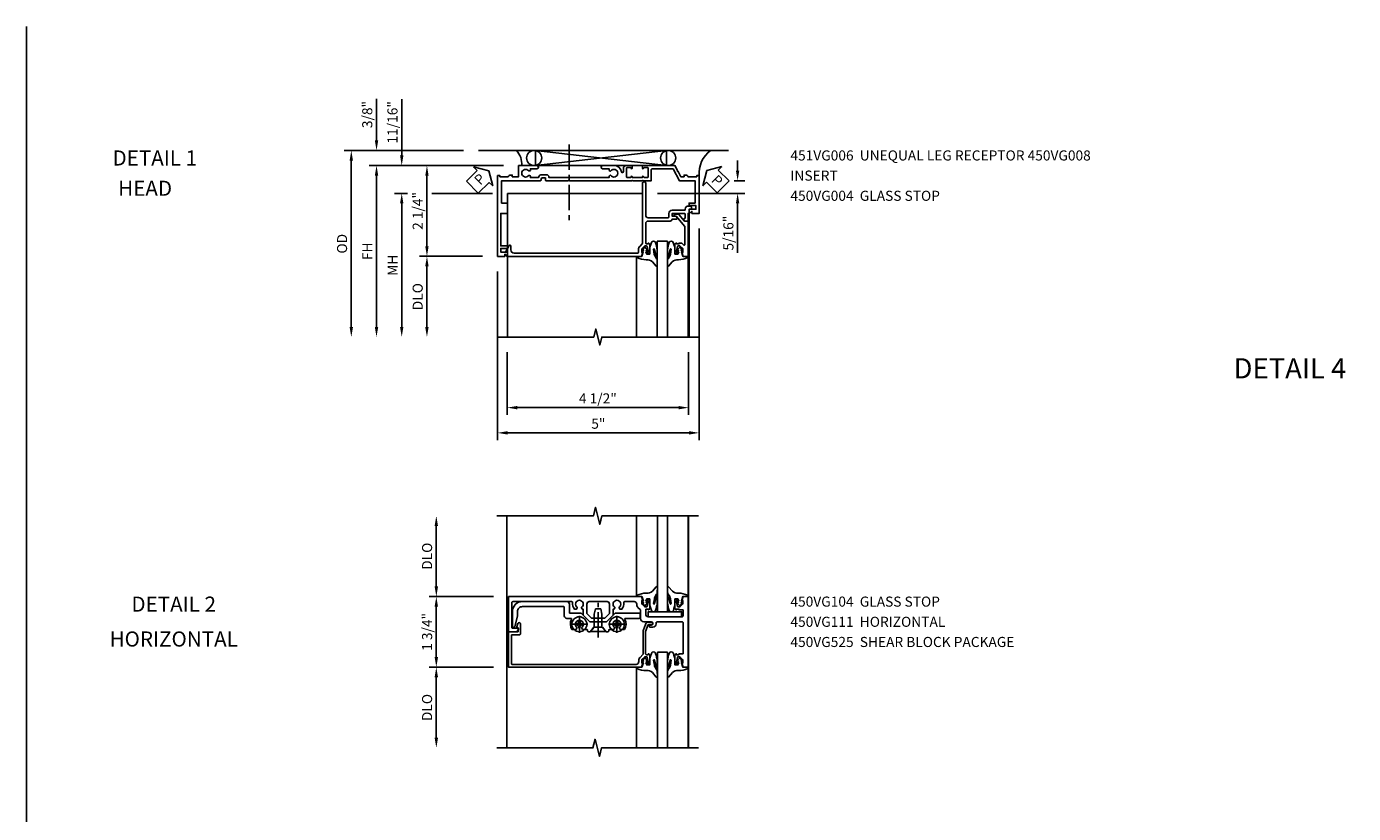
# Model space of a CAD drawing. Extents: x 0 to 67.9, y 0 to 42.2.
# Drawn here: x 0 to 32.9, y 22.7 to 42.2 of the extents above; entities that cross this region are included whole.
import ezdxf
from ezdxf.enums import TextEntityAlignment as Align

# ---------------------------------------------------------------- set-up
doc = ezdxf.new("R2010")
doc.units = 0
doc.header["$LTSCALE"] = 0.5
doc.header["$MEASUREMENT"] = 0
doc.linetypes.add('CENTER', pattern=[2, 1.25, -0.25, 0.25, -0.25])
doc.layers.get('0').update_dxf_attribs({"color": 4, "linetype": 'CONTINUOUS'})
for name, color, linetype in [('CENTER', 1, 'CENTER'), ('DIME', 2, 'CONTINUOUS'), ('FORMAT', 7, 'CONTINUOUS'), ('TEXT', 3, 'CONTINUOUS')]:
    doc.layers.add(name, color=color, linetype=linetype)
doc.styles.get("Standard").update_dxf_attribs({"font": 'arial.ttf'})
doc.dimstyles.new('EXT_ON-OFF', dxfattribs={"dimscale": 2, "dimtxt": 0.125, "dimasz": 0.125, "dimexe": 0.09, "dimexo": 0.1875, "dimgap": 0.05, "dimtad": 3, "dimdec": 5, "dimzin": 3, "dimdsep": 46, "dimlunit": 5, "dimtxsty": 'STANDARD', "dimcen": 0, "dimse2": 1, "dimazin": 0, "dimtfac": 1, "dimtdec": 4, "dimtofl": 0, "dimtmove": 0, "dimatfit": 0, "dimfxl": 1, "dimfrac": 2, "dimtolj": 1, "dimtzin": 3, "dimarcsym": 0})
doc.dimstyles.new('EXT_ON-ON', dxfattribs={"dimscale": 2, "dimtxt": 0.125, "dimasz": 0.125, "dimexe": 0.09, "dimexo": 0.1875, "dimgap": 0.05, "dimtad": 3, "dimdec": 5, "dimzin": 3, "dimdsep": 46, "dimlunit": 5, "dimtxsty": 'STANDARD', "dimcen": 0, "dimazin": 0, "dimtfac": 1, "dimtdec": 4, "dimtofl": 0, "dimtmove": 0, "dimatfit": 0, "dimfxl": 1, "dimfrac": 2, "dimtolj": 1, "dimtzin": 3, "dimarcsym": 0})

# ---------------------------------------------------------------- blocks, each defined once
blk = doc.blocks.new('*D1801')
at = {"layer": 'DIME', "color": 0, "lineweight": -2, "transparency": 16777216}
for p, q in [((-5.728, 1.125), (-5.728, 2.625)), ((-4.313, 0.875), (-5.908, 0.875))]:
    blk.add_line(p, q, dxfattribs=at)
at = {"layer": 'DIME', "color": 0, "transparency": 16777216}
for points in [[(-5.77, 2.625), (-5.686, 2.625), (-5.728, 2.875)], [(-5.77, 1.125), (-5.686, 1.125), (-5.728, 0.875)]]:
    blk.add_solid(points, dxfattribs=at)
at = {"layer": 'DIME', "color": 0, "transparency": 16777216, "insert": (-5.957, 1.875), "char_height": 0.25, "attachment_point": 5, "rotation": 90}
blk.add_mtext('\\A1;DLO', dxfattribs=at)
blk = doc.blocks.new('B450VG111')
for points in [[(0.544, -0.288), (0.566, -0.288), (0.566, -0.226), (0.544, -0.226, -0.414214), (0.583, -0.188), (0.784, -0.188, -0.414214), (0.804, -0.208), (0.804, -0.237, -0.414214), (0.784, -0.257), (0.772, -0.257), (0.772, -0.228), (0.734, -0.228), (0.632, -0.25, 0.354119), (0.616, -0.27), (0.616, -0.312), (0.683, -0.379, 0.198912), (0.701, -0.386), (0.772, -0.386), (0.772, -0.357), (0.875, -0.393), (0.875, -0.514), (-0.875, -0.514), (-0.875, -0.393), (-0.773, -0.357), (-0.773, -0.386), (-0.701, -0.386, 0.198912), (-0.683, -0.379), (-0.617, -0.312), (-0.617, -0.27, 0.354119), (-0.632, -0.25), (-0.735, -0.228), (-0.773, -0.228), (-0.773, -0.257), (-0.785, -0.257, -0.414214), (-0.805, -0.237), (-0.805, -0.208, -0.414214), (-0.785, -0.188), (-0.583, -0.188, -0.414214), (-0.545, -0.226), (-0.567, -0.226), (-0.567, -0.288), (-0.545, -0.288), (-0.545, -0.389), (-0.395, -0.389, 0.414214), (-0.375, -0.369), (-0.375, 0.477, 0.414214), (-0.435, 0.537), (-0.542, 0.537, 0.414214), (-0.567, 0.512), (-0.567, 0.475), (-0.545, 0.475, -0.414214), (-0.583, 0.437), (-0.785, 0.437, -0.414214), (-0.805, 0.457), (-0.805, 0.486, -0.414214), (-0.785, 0.506), (-0.773, 0.506), (-0.773, 0.477), (-0.735, 0.477), (-0.632, 0.499, 0.354119), (-0.617, 0.519), (-0.617, 0.561), (-0.683, 0.628, 0.198912), (-0.701, 0.635), (-0.773, 0.635), (-0.773, 0.606), (-0.875, 0.642), (-0.875, 3.938), (0, 3.938), (0, 3.728), (-0.064, 3.691, -0.57735), (-0.094, 3.708), (-0.094, 3.838, 0.414214), (-0.114, 3.858), (-0.72, 3.858, 0.414214), (-0.75, 3.828), (-0.75, 2.368, 0.482029), (-0.726, 2.348, -0.254815), (-0.567, 2.304), (-0.567, 2.25), (-0.596, 2.233, -0.386545), (-0.61, 2.236, 3.127286), (-0.61, 2.126, -0.386545), (-0.596, 2.129), (-0.567, 2.112), (-0.567, 2.089), (-0.416, 2.089), (-0.25, 1.923), (-0.25, 1.508), (-0.416, 1.342), (-0.567, 1.342), (-0.567, 1.319), (-0.596, 1.302, -0.386545), (-0.61, 1.305, 3.127286), (-0.61, 1.195, -0.386545), (-0.596, 1.198), (-0.567, 1.181), (-0.567, 1.127, -0.254815), (-0.726, 1.082, 0.482029), (-0.75, 1.063), (-0.75, 0.82, 0.428224), (-0.687, 0.76, -0.211421), (-0.608, 0.729), (-0.548, 0.669, 0.19902), (-0.53, 0.662), (-0.33, 0.662, -0.414214), (-0.25, 0.582), (-0.25, 0.4, 1), (-0.17, 0.4), (-0.17, 0.425, -1), (-0.12, 0.425), (-0.12, 0.36, -0.414214), (-0.2, 0.28), (-0.225, 0.28, 0.414214), (-0.25, 0.255), (-0.25, -0.369, 0.414214), (-0.23, -0.389), (0.544, -0.389)], [(-0.69, 1.995), (-0.455, 1.995), (-0.344, 1.884), (-0.344, 1.546), (-0.455, 1.436), (-0.69, 1.436, -0.414214), (-0.75, 1.496), (-0.75, 1.935, -0.414214)]]:
    blk.add_lwpolyline(points, format="xyb", close=True)
blk = doc.blocks.new('B128345')
for p, q in [((0, 0.192), (0.112, 0.095)), ((0, 0.192), (0, -0.192)), ((0.112, 0.095), (0.437, 0.095)), ((0.112, -0.095), (0.112, 0.095)), ((0.437, 0.095), (0.562, 0.065)), ((0.562, -0.065), (0.562, 0.065)), ((0, -0.192), (0.112, -0.095)), ((0.112, -0.095), (0.437, -0.095)), ((0.437, -0.095), (0.562, -0.065))]:
    blk.add_line(p, q)
at = {"layer": 'CENTER'}
blk.add_line((-0.144, 0), (0.718, 0), dxfattribs=at)
blk = doc.blocks.new('B028400H')
for p, q in [((-0.099, 0.015), (-0.099, -0.015)), ((-0.099, 0.015), (-0.065, 0.015)), ((-0.015, 0.099), (0.015, 0.099)), ((-0.015, 0.099), (-0.015, 0.065)), ((0.015, 0.099), (0.015, 0.065)), ((0.065, 0.015), (0.099, 0.015)), ((0.099, 0.015), (0.099, -0.015)), ((-0.099, -0.015), (-0.065, -0.015)), ((-0.015, -0.065), (-0.015, -0.099)), ((-0.015, -0.099), (0.015, -0.099)), ((0.015, -0.065), (0.015, -0.099)), ((0.065, -0.015), (0.099, -0.015))]:
    blk.add_line(p, q)
blk.add_circle((0, 0), 0.186)
for centre, start, end in [((-0.065, 0.065), 270, 0), ((0.065, 0.065), 180, 270), ((-0.065, -0.065), 0, 89.9999), ((0.065, -0.065), 90, 180)]:
    blk.add_arc(centre, 0.0498, start, end)
at = {"layer": 'CENTER'}
for p, q in [((-0.212, 0), (0.212, 0)), ((0, 0.212), (0, -0.212))]:
    blk.add_line(p, q, dxfattribs=at)
blk = doc.blocks.new('B450VG025')
blk.add_lwpolyline([(-0.627, 2.575, 0.414214), (-0.607, 2.555), (-0.397, 2.555, -0.414214), (-0.335, 2.493), (-0.335, 2.39, 0.583645), (-0.305, 2.373, -0.291788), (-0.063, 2.367), (-0.063, 2.261), (-0.106, 2.237, 3.265165), (-0.106, 2.125), (-0.063, 2.1), (-0.063, 1.999, 0.414214), (-0.043, 1.979), (-0.025, 1.979, -0.414214), (-0.005, 1.959), (-0.005, 1.917), (-0.117, 1.82), (-0.117, 1.61), (-0.005, 1.513), (-0.005, 1.471, -0.414214), (-0.025, 1.451), (-0.043, 1.451, 0.414213), (-0.063, 1.431), (-0.063, 1.33), (-0.106, 1.306, 3.265165), (-0.106, 1.194), (-0.063, 1.169), (-0.063, 1.063, -0.291788), (-0.305, 1.057, 0.583645), (-0.335, 1.04), (-0.335, 0.693, -0.414214), (-0.355, 0.673), (-0.44, 0.673, -0.414214), (-0.46, 0.693), (-0.46, 1.297), (-0.25, 1.507), (-0.25, 1.923), (-0.46, 2.133), (-0.46, 2.41, 0.414214), (-0.48, 2.43), (-0.69, 2.43, -0.414214), (-0.752, 2.492), (-0.752, 3.593, -0.414214), (-0.502, 3.843), (-0.141, 3.843, -0.839119), (-0.131, 3.784), (-0.386, 3.718), (-0.502, 3.718, 0.414214), (-0.627, 3.593)], format="xyb", close=True)
blk = doc.blocks.new('B450VG225-S')
blk.add_blockref('B450VG025', (0, 0))
blk = doc.blocks.new('B450VG525-S')
blk.add_blockref('B450VG225-S', (0, 0))
for name, p, rotation in [('B028400H', (-0.189, 2.182), 90), ('B128345', (-0.006, 1.716), 180), ('B028400H', (-0.189, 1.251), 90)]:
    blk.add_blockref(name, p, dxfattribs=dict(rotation=rotation))
blk = doc.blocks.new('B450VG104')
blk.add_lwpolyline([(0.544, 0.476), (0.566, 0.476), (0.566, 0.518, 0.414214), (0.546, 0.538), (-0.021, 0.538, 0.087489), (-0.027, 0.537), (-0.166, 0.486, 0.315299), (-0.179, 0.468), (-0.179, 0.393, -1), (-0.241, 0.393), (-0.241, 0.468, -0.315299), (-0.187, 0.545), (-0.05, 0.595, -0.087489), (-0.022, 0.6), (0.547, 0.6, 0.19902), (0.561, 0.606), (0.631, 0.675, -0.19902), (0.705, 0.706), (0.735, 0.706, 0.414214), (0.805, 0.776), (0.805, 3.848, 0.414205), (0.785, 3.868), (0.09, 3.868, 0.414222), (0.07, 3.848), (0.07, 3.66, -0.414214), (0.05, 3.64), (-0.196, 3.64, -0.839119), (-0.208, 3.705), (-0.104, 3.743), (-0.104, 3.705, 0.414214), (-0.099, 3.7), (-0.005, 3.7, 0.414214), (0, 3.705), (0, 3.938), (0.875, 3.938), (0.875, 0.643), (0.772, 0.607), (0.772, 0.636), (0.701, 0.636, 0.198912), (0.683, 0.629), (0.616, 0.562), (0.616, 0.52, 0.354119), (0.632, 0.5), (0.734, 0.478), (0.772, 0.478), (0.772, 0.507), (0.784, 0.507, -0.414214), (0.804, 0.487), (0.804, 0.458, -0.414214), (0.784, 0.438), (0.583, 0.438, -0.414214)], format="xyb", close=True)
blk = doc.blocks.new('*D1802')
at = {"layer": 'DIME', "color": 0, "lineweight": -2, "transparency": 16777216}
for p, q in [((-4.313, -0.875), (-5.908, -0.875)), ((-5.728, -1.125), (-5.728, -2.625))]:
    blk.add_line(p, q, dxfattribs=at)
at = {"layer": 'DIME', "color": 0, "transparency": 16777216}
for points in [[(-5.77, -1.125), (-5.686, -1.125), (-5.728, -0.875)], [(-5.77, -2.625), (-5.686, -2.625), (-5.728, -2.875)]]:
    blk.add_solid(points, dxfattribs=at)
at = {"layer": 'DIME', "color": 0, "transparency": 16777216, "insert": (-5.957, -1.875), "char_height": 0.25, "attachment_point": 5, "rotation": 90}
blk.add_mtext('\\A1;DLO', dxfattribs=at)
blk = doc.blocks.new('*D1803')
at = {"layer": 'DIME', "color": 0, "lineweight": -2, "transparency": 16777216}
for p, q in [((-4.313, 0.875), (-5.908, 0.875)), ((-5.728, 0.625), (-5.728, -0.625)), ((-4.313, -0.875), (-5.908, -0.875))]:
    blk.add_line(p, q, dxfattribs=at)
at = {"layer": 'DIME', "color": 0, "transparency": 16777216}
for points in [[(-5.77, 0.625), (-5.686, 0.625), (-5.728, 0.875)], [(-5.77, -0.625), (-5.686, -0.625), (-5.728, -0.875)]]:
    blk.add_solid(points, dxfattribs=at)
at = {"layer": 'DIME', "color": 0, "transparency": 16777216, "insert": (-5.957, 0), "char_height": 0.25, "attachment_point": 5, "rotation": 90}
blk.add_mtext('\\A1;1 3/4"', dxfattribs=at)
blk = doc.blocks.new('B027074-M')
blk.add_lwpolyline([(0.062, 0.144), (0.035, 0.149), (0.069, 0.257), (0.13, 0.261), (0.205, 0.259), (0.195, 0.29, 0.12571), (-0.037, 0.341, -0.226084), (-0.19, 0.391), (-0.286, 0.502, 0.644976), (-0.312, 0.49), (-0.31, 0.361, 0.151869), (-0.294, 0.316), (-0.255, 0.257, -0.029345), (-0.238, 0.205), (-0.221, 0.083, -0.653812), (-0.241, 0.076), (-0.285, 0.241, 0.888636), (-0.31, 0.239), (-0.31, 0.105, 0.064205), (-0.268, -0.084, 0.689636), (-0.165, -0.084, 0.070356), (-0.124, 0.105), (-0.124, 0.201), (-0.051, 0.201), (-0.029, 0.147), (-0.068, 0.142), (-0.034, 0.106), (-0.065, 0.084), (-0.004, 0.03), (0.052, 0.096), (0.027, 0.106)], format="xyb", close=True)
blk = doc.blocks.new('B027081', base_point=(10.375, 5.004))
blk.add_lwpolyline([(0.625, 0), (0.625, 0.188), (-0.625, 0.188), (-0.625, 0)], close=True)
blk = doc.blocks.new('B450VG008')
blk.add_lwpolyline([(0.541, 0.538), (0.06, 0.538, 0.414214), (0, 0.478), (0, -0.072, -0.414214), (-0.045, -0.117), (-0.045, -0.226, -0.577013), (-0.075, -0.244), (-0.125, -0.215), (-0.125, -0.117), (-0.187, -0.117), (-0.187, -0.424, 0.414214), (-0.167, -0.444), (-0.082, -0.444, 0.422929), (-0.062, -0.423, -0.588111), (-0.032, -0.406), (0, -0.424), (0, -0.514), (-0.188, -0.514), (-0.188, -0.528, -0.414214), (-0.198, -0.538), (-0.293, -0.538), (-0.293, -0.6), (-0.333, -0.6, -0.414214), (-0.373, -0.56), (-0.373, -0.523, -0.414214), (-0.293, -0.443), (-0.287, -0.443, 0.414214), (-0.267, -0.423), (-0.267, -0.117, -0.414214), (-0.187, -0.037), (-0.1, -0.037, 0.414214), (-0.08, -0.017), (-0.08, 0.478, 0.414214), (-0.14, 0.538), (-0.935, 0.538, -1), (-0.935, 0.618), (0.551, 0.618, 0.19902), (0.565, 0.624), (0.627, 0.685, -0.19902), (0.701, 0.716), (0.775, 0.716, 0.414214), (0.795, 0.736), (0.795, 3.802, 0.414214), (0.715, 3.882), (0.616, 3.882, -0.767327), (0.606, 3.919), (0.755, 4.005, -0.57735), (0.77, 3.997), (0.77, 3.972, 0.414214), (0.78, 3.962), (0.865, 3.962, -0.414214), (0.875, 3.952), (0.875, 0.643), (0.772, 0.607), (0.772, 0.636), (0.701, 0.636, 0.198912), (0.683, 0.629), (0.616, 0.562), (0.616, 0.52, 0.354119), (0.632, 0.5), (0.734, 0.478), (0.772, 0.478), (0.772, 0.507), (0.784, 0.507, -0.414214), (0.804, 0.487), (0.804, 0.458, -0.414214), (0.784, 0.438), (0.583, 0.438, -0.414214), (0.544, 0.476), (0.566, 0.476), (0.566, 0.513, 0.414214)], format="xyb", close=True)
blk = doc.blocks.new('*D1847')
at = {"layer": 'DIME', "color": 0, "lineweight": -2, "transparency": 16777216}
for p, q in [((0.788, -0.187), (0.788, -5.43)), ((-4.212, -1.25), (-4.212, -5.43)), ((-3.962, -5.25), (0.538, -5.25))]:
    blk.add_line(p, q, dxfattribs=at)
at = {"layer": 'DIME', "color": 0, "transparency": 16777216}
for points in [[(-3.962, -5.208), (-3.962, -5.292), (-4.212, -5.25)], [(0.538, -5.208), (0.538, -5.292), (0.788, -5.25)]]:
    blk.add_solid(points, dxfattribs=at)
at = {"layer": 'DIME', "color": 0, "transparency": 16777216, "insert": (-1.712, -5.023), "char_height": 0.25, "attachment_point": 5}
blk.add_mtext('\\A1;5"', dxfattribs=at)
blk = doc.blocks.new('*D1848')
at = {"layer": 'DIME', "color": 0, "lineweight": -2, "transparency": 16777216}
for p, q in [((-3.974, -3.25), (-3.974, -4.805)), ((0.526, -3.25), (0.526, -4.805)), ((-3.724, -4.625), (0.276, -4.625))]:
    blk.add_line(p, q, dxfattribs=at)
at = {"layer": 'DIME', "color": 0, "transparency": 16777216}
for points in [[(-3.724, -4.583), (-3.724, -4.667), (-3.974, -4.625)], [(0.276, -4.583), (0.276, -4.667), (0.526, -4.625)]]:
    blk.add_solid(points, dxfattribs=at)
at = {"layer": 'DIME', "color": 0, "transparency": 16777216, "insert": (-1.724, -4.396), "char_height": 0.25, "attachment_point": 5}
blk.add_mtext('\\A1;4 1/2"', dxfattribs=at)
blk = doc.blocks.new('*D1843')
at = {"layer": 'DIME', "color": 0, "lineweight": -2, "transparency": 16777216}
for p, q in [((-4.066, 1.375), (-6.143, 1.375)), ((-5.963, 1.125), (-5.963, -0.624)), ((-4.588, -0.874), (-6.143, -0.874))]:
    blk.add_line(p, q, dxfattribs=at)
at = {"layer": 'DIME', "color": 0, "transparency": 16777216}
for points in [[(-6.004, 1.125), (-5.921, 1.125), (-5.963, 1.375)], [(-6.004, -0.624), (-5.921, -0.624), (-5.963, -0.874)]]:
    blk.add_solid(points, dxfattribs=at)
at = {"layer": 'DIME', "color": 0, "transparency": 16777216, "insert": (-6.192, 0.251), "char_height": 0.25, "attachment_point": 5, "rotation": 90}
blk.add_mtext('\\A1;2 1/4"', dxfattribs=at)
blk = doc.blocks.new('*D1849')
at = {"layer": 'DIME', "color": 0, "lineweight": -2, "transparency": 16777216}
for p, q in [((-5.059, 1.75), (-8.017, 1.75)), ((-7.837, 1.5), (-7.837, -2.625))]:
    blk.add_line(p, q, dxfattribs=at)
at = {"layer": 'DIME', "color": 0, "transparency": 16777216}
for points in [[(-7.879, 1.5), (-7.795, 1.5), (-7.837, 1.75)], [(-7.879, -2.625), (-7.795, -2.625), (-7.837, -2.875)]]:
    blk.add_solid(points, dxfattribs=at)
at = {"layer": 'DIME', "color": 0, "transparency": 16777216, "insert": (-8.066, -0.562), "char_height": 0.25, "attachment_point": 5, "rotation": 90}
blk.add_mtext('\\A1;OD', dxfattribs=at)
blk = doc.blocks.new('*D1850')
at = {"layer": 'DIME', "color": 0, "lineweight": -2, "transparency": 16777216}
for p, q in [((-4.065, 1.375), (-7.392, 1.375)), ((-7.212, 1.125), (-7.212, -2.625))]:
    blk.add_line(p, q, dxfattribs=at)
at = {"layer": 'DIME', "color": 0, "transparency": 16777216}
for points in [[(-7.254, 1.125), (-7.17, 1.125), (-7.212, 1.375)], [(-7.254, -2.625), (-7.17, -2.625), (-7.212, -2.875)]]:
    blk.add_solid(points, dxfattribs=at)
at = {"layer": 'DIME', "color": 0, "transparency": 16777216, "insert": (-7.437, -0.75), "char_height": 0.25, "attachment_point": 5, "rotation": 90}
blk.add_mtext('\\A1;FH', dxfattribs=at)
blk = doc.blocks.new('*D1842')
at = {"layer": 'DIME', "color": 0, "lineweight": -2, "transparency": 16777216}
for p, q in [((-6.446, 0.687), (-6.768, 0.687)), ((-4.338, 0.687), (-5.838, 0.687)), ((-6.588, 0.437), (-6.588, -2.625))]:
    blk.add_line(p, q, dxfattribs=at)
at = {"layer": 'DIME', "color": 0, "transparency": 16777216}
for points in [[(-6.629, 0.437), (-6.546, 0.437), (-6.588, 0.687)], [(-6.629, -2.625), (-6.546, -2.625), (-6.588, -2.875)]]:
    blk.add_solid(points, dxfattribs=at)
at = {"layer": 'DIME', "color": 0, "transparency": 16777216, "insert": (-6.813, -1.094), "char_height": 0.25, "attachment_point": 5, "rotation": 90}
blk.add_mtext('\\A1;MH', dxfattribs=at)
blk = doc.blocks.new('*D1851')
at = {"layer": 'DIME', "color": 0, "lineweight": -2, "transparency": 16777216}
for p, q in [((-4.587, -0.874), (-6.142, -0.874)), ((-5.962, -1.124), (-5.962, -2.625))]:
    blk.add_line(p, q, dxfattribs=at)
at = {"layer": 'DIME', "color": 0, "transparency": 16777216}
for points in [[(-6.004, -1.124), (-5.92, -1.124), (-5.962, -0.874)], [(-6.004, -2.625), (-5.92, -2.625), (-5.962, -2.875)]]:
    blk.add_solid(points, dxfattribs=at)
at = {"layer": 'DIME', "color": 0, "transparency": 16777216, "insert": (-6.191, -1.874), "char_height": 0.25, "attachment_point": 5, "rotation": 90}
blk.add_mtext('\\A1;DLO', dxfattribs=at)
blk = doc.blocks.new('PSEAL1')
at = {"layer": 'TEXT', "color": 7}
for p, q in [((-0.196, 0.21), (-0.196, 0.338)), ((-0.196, 0.338), (0, 0)), ((-0.575, 0.21), (-0.196, 0.21)), ((-0.575, 0.21), (-0.575, -0.21)), ((-0.196, -0.338), (0, 0)), ((-0.575, -0.21), (-0.196, -0.21)), ((-0.196, -0.21), (-0.196, -0.338))]:
    blk.add_line(p, q, dxfattribs=at)
at = {"layer": 'TEXT', "color": 3}
blk.add_text('P', height=0.25, dxfattribs=at).set_placement((-0.413, -0.116))
blk = doc.blocks.new('*D1844')
at = {"layer": 'DIME', "color": 0, "lineweight": -2, "transparency": 16777216}
for p, q in [((-6.588, 1.625), (-6.588, 3.019)), ((-4.066, 1.375), (-6.768, 1.375)), ((-6.446, 0.687), (-6.768, 0.687)), ((-4.338, 0.687), (-5.838, 0.687)), ((-6.588, 0.437), (-6.588, 0.187))]:
    blk.add_line(p, q, dxfattribs=at)
at = {"layer": 'DIME', "color": 0, "transparency": 16777216}
for points in [[(-6.629, 1.625), (-6.546, 1.625), (-6.588, 1.375)], [(-6.629, 0.437), (-6.546, 0.437), (-6.588, 0.687)]]:
    blk.add_solid(points, dxfattribs=at)
at = {"layer": 'DIME', "color": 0, "transparency": 16777216, "insert": (-6.817, 2.447), "char_height": 0.25, "attachment_point": 5, "rotation": 90}
blk.add_mtext('\\A1;11/16"', dxfattribs=at)
blk = doc.blocks.new('*D1852')
at = {"layer": 'DIME', "color": 0, "lineweight": -2, "transparency": 16777216}
for p, q in [((-7.212, 2), (-7.212, 3.029)), ((-5.059, 1.75), (-7.392, 1.75)), ((-4.065, 1.375), (-7.392, 1.375)), ((-7.212, 1.125), (-7.212, 0.875))]:
    blk.add_line(p, q, dxfattribs=at)
at = {"layer": 'DIME', "color": 0, "transparency": 16777216}
for points in [[(-7.254, 2), (-7.17, 2), (-7.212, 1.75)], [(-7.254, 1.125), (-7.17, 1.125), (-7.212, 1.375)]]:
    blk.add_solid(points, dxfattribs=at)
at = {"layer": 'DIME', "color": 0, "transparency": 16777216, "insert": (-7.441, 2.64), "char_height": 0.25, "attachment_point": 5, "rotation": 90}
blk.add_mtext('\\A1;3/8"', dxfattribs=at)
blk = doc.blocks.new('B450VG004')
blk.add_lwpolyline([(0.683, -0.379, 0.198912), (0.701, -0.386), (0.772, -0.386), (0.772, -0.357), (0.875, -0.393), (0.875, -0.514), (0, -0.514), (0, -0.424), (-0.165, -0.286, -0.2217), (-0.172, -0.27), (-0.172, -0.175, -0.414214), (-0.162, -0.165), (-0.135, -0.165, -0.414214), (-0.125, -0.175), (-0.125, -0.215), (0.131, -0.429, 0.176321), (0.144, -0.434), (0.577, -0.434, 0.668164), (0.591, -0.4), (0.552, -0.36, -0.198902), (0.544, -0.343), (0.544, -0.288), (0.566, -0.288), (0.566, -0.226), (0.544, -0.226, -0.414214), (0.583, -0.188), (0.784, -0.188, -0.414214), (0.804, -0.208), (0.804, -0.237, -0.414214), (0.784, -0.257), (0.772, -0.257), (0.772, -0.228), (0.734, -0.228), (0.632, -0.25, 0.354119), (0.616, -0.27), (0.616, -0.312)], format="xyb", close=True)
blk = doc.blocks.new('S450GT250')
for p, q in [((0.251, -0.5), (0.001, -0.5)), ((0.001, -0.5), (0.001, -2.875)), ((0.251, -0.5), (0.251, -2.875)), ((-0.517, -0.875), (-0.517, -2.875)), ((0.768, -0.875), (0.768, -2.875))]:
    blk.add_line(p, q)
at = {"rotation": 180}
blk.add_blockref('B027074-M', (-0.311, -0.617), dxfattribs=at)
at = {"xscale": -1, "rotation": 180}
blk.add_blockref('B027074-M', (0.563, -0.617), dxfattribs=at)
blk = doc.blocks.new('B451VG006')
blk.add_lwpolyline([(-0.969, 0.901), (-0.97, 0.901, 1), (-0.97, 0.87), (-0.954, 0.87), (-0.954, 0.62), (-0.97, 0.62, 1), (-0.97, 0.589), (-0.969, 0.589, -0.414214), (-0.954, 0.574), (-0.954, 0.494, -0.414214), (-0.969, 0.479), (-1.185, 0.479, -0.414214), (-1.2, 0.494), (-1.2, 0.574, -0.414214), (-1.185, 0.589), (-1.185, 0.589, 1), (-1.185, 0.62), (-1.25, 0.62), (-1.25, -0.188), (-1.125, -0.254), (-1.105, -0.248), (-1.099, -0.268), (-0.974, -0.334), (-0.974, -0.413), (-1.014, -0.413), (-1.014, -0.455, 0.311544), (-0.974, -0.513), (-0.974, -0.728), (-1, -0.728), (-1, -0.788), (-0.063, -0.788), (-0.063, -0.61), (-0.109, -0.61, -0.669935), (-0.113, -0.6), (-0.063, -0.55), (-0.063, -0.548, 0.414214), (-0.073, -0.538), (-0.158, -0.538, 0.414214), (-0.168, -0.548), (-0.168, -0.708), (-0.258, -0.708), (-0.258, -0.538), (-0.32, -0.538), (-0.32, -0.688), (-0.874, -0.688), (-0.874, -0.297), (-1.17, -0.14), (-1.17, 0.379, -0.414214), (-1.15, 0.399), (-0.874, 0.399), (-0.874, 0.61), (-0.884, 0.62), (-0.874, 0.63), (-0.874, 0.86), (-0.884, 0.87), (-0.874, 0.88), (-0.874, 2.426), (-0.889, 2.441), (-0.874, 2.456), (-0.874, 3.009, 0.414214), (-0.884, 3.019), (-0.933, 3.019, -0.414214), (-0.943, 3.029), (-0.943, 3.109, -0.315299), (-0.936, 3.118), (-0.881, 3.138, 0.315299), (-0.874, 3.148), (-0.874, 4.112), (-0.32, 4.112), (-0.32, 3.977, 0.414214), (-0.305, 3.962), (-0.078, 3.962, 0.414214), (-0.063, 3.977), (-0.063, 4.132), (0.743, 4.132), (0.743, 3.962), (0.805, 3.962), (0.805, 4.132), (0.895, 4.132), (0.895, 3.972, 0.414214), (0.905, 3.962), (0.99, 3.962, 0.414214), (1, 3.972), (1, 3.974), (0.95, 4.023, -0.669935), (0.954, 4.034), (1, 4.034), (1, 4.212), (-1, 4.212), (-1, 4.152), (-0.974, 4.152), (-0.974, 3.948, 0.311544), (-1.014, 3.89), (-1.014, 3.848), (-0.974, 3.848), (-0.974, 3.69), (-1.25, 3.69), (-1.25, 3.235, 1), (-1.17, 3.235), (-1.17, 3.395), (-1.13, 3.395), (-1.113, 3.424, 0.386545), (-1.116, 3.437, -3.127286), (-1.005, 3.437, 0.386545), (-1.008, 3.424), (-0.991, 3.395), (-0.954, 3.395), (-0.954, 3.197), (-0.97, 3.191, 0.315299), (-1.023, 3.116), (-1.023, 2.999, 0.414214), (-0.963, 2.939), (-0.954, 2.939), (-0.954, 1.447), (-0.991, 1.447), (-1.008, 1.417, 0.386545), (-1.005, 1.404, -3.127286), (-1.116, 1.404, 0.386545), (-1.113, 1.417), (-1.13, 1.447), (-1.17, 1.447), (-1.17, 1.606, 1), (-1.25, 1.606), (-1.25, 1.33, 0.365843), (-1.095, 1.14, -0.911355), (-1.1, 1.091), (-1.18, 1.091, 0.414214), (-1.25, 1.021), (-1.25, 0.87), (-1.185, 0.87, 1), (-1.185, 0.901), (-1.185, 0.901, -0.414214), (-1.2, 0.916), (-1.2, 0.996, -0.414214), (-1.185, 1.011), (-0.969, 1.011, -0.414214), (-0.954, 0.996), (-0.954, 0.916, -0.414214)], format="xyb", close=True)
blk = doc.blocks.new('PSEAL2')
at = {"layer": 'TEXT', "color": 7}
for p, q in [((0.196, 0.338), (0, 0)), ((0.196, 0.21), (0.196, 0.338)), ((0.196, -0.338), (0, 0)), ((0.575, 0.21), (0.196, 0.21)), ((0.575, 0.21), (0.575, -0.21)), ((0.196, -0.21), (0.196, -0.338)), ((0.575, -0.21), (0.196, -0.21))]:
    blk.add_line(p, q, dxfattribs=at)
at = {"layer": 'TEXT', "color": 3}
blk.add_text('P', height=0.25, dxfattribs=at).set_placement((0.247, -0.116))
blk = doc.blocks.new('*D1845')
at = {"layer": 'DIME', "color": 0, "lineweight": -2, "transparency": 16777216}
for p, q in [((1.74, 1.249), (1.74, 1.499)), ((1.653, 0.999), (1.92, 0.999)), ((-0.244, 0.687), (1.92, 0.687)), ((1.74, 0.437), (1.74, -0.786))]:
    blk.add_line(p, q, dxfattribs=at)
at = {"layer": 'DIME', "color": 0, "transparency": 16777216}
for points in [[(1.699, 1.249), (1.782, 1.249), (1.74, 0.999)], [(1.699, 0.437), (1.782, 0.437), (1.74, 0.687)]]:
    blk.add_solid(points, dxfattribs=at)
at = {"layer": 'DIME', "color": 0, "transparency": 16777216, "insert": (1.511, -0.299), "char_height": 0.25, "attachment_point": 5, "rotation": 90}
blk.add_mtext('\\A1;5/16"', dxfattribs=at)
blk = doc.blocks.new('S450BZ11')
for p, q in [((-3.978, -2.87468), (-3.978, 2.8753)), ((-0.765801, 0.875), (-0.765801, 2.87498)), ((-0.248447, 0.5), (-0.248447, 2.875)), ((0.001553, 0.5), (0.001553, 2.875)), ((0.518907, 0.875), (0.518907, 2.87498)), ((0.522, -2.875), (0.522, 2.87498)), ((-0.248447, 0.5), (0.001553, 0.5)), ((-0.248447, -0.5), (-0.248447, -2.875)), ((-0.248447, -0.5), (0.001553, -0.5)), ((0.001553, -0.5), (0.001553, -2.875)), ((-0.765801, -0.875), (-0.765801, -2.87498)), ((0.518907, -0.875), (0.518907, -2.87498))]:
    blk.add_line(p, q)
for points in [[(0.772, 2.87498), (-1.623039, 2.87498), (-1.675959, 2.662728), (-1.78188, 3.087552), (-1.8348, 2.8753), (-4.228, 2.8753)], [(0.772, -2.875), (-1.633395, -2.875), (-1.686316, -3.087252), (-1.792236, -2.662428), (-1.845157, -2.87468), (-4.228, -2.87468)]]:
    blk.add_lwpolyline(points)
at = {"xscale": -1}
blk.add_blockref('B027074-M', (-0.560447, 0.6165), dxfattribs=at)
blk.add_blockref('B027074-M', (0.313553, 0.6165))
at = {"xscale": -1, "rotation": 90}
for name in ['B450VG111', 'B450VG525-S', 'B450VG104']:
    blk.add_blockref(name, (0, 0), dxfattribs=at)
at = {"xscale": -0.6615000000000002, "yscale": 0.6615000000000002, "zscale": 0.6615000000000001}
blk.add_blockref('B027081', (-6.924271, 3.685456), dxfattribs=at)
at = {"rotation": 180}
blk.add_blockref('B027074-M', (-0.560447, -0.6165), dxfattribs=at)
at = {"extrusion": (0, 0, -1), "zscale": -1, "rotation": 180}
blk.add_blockref('B027074-M', (-0.313553, -0.6165), dxfattribs=at)
at = {"layer": 'DIME'}
for base, p1, p2, picture, middle in [((-5.728, 2.8753), (-3.938, 0.875), (-4.228, 2.8753), '*D1801', (-5.957349, 1.87515)), ((-5.728, -2.87468), (-3.937974, -0.875), (-4.228, -2.87468), '*D1802', (-5.957349, -1.87484))]:
    dim = blk.add_linear_dim(base=base, p1=p1, p2=p2, angle=270, text='DLO', dimstyle='EXT_ON-OFF', override={"dimpost": '"'}, dxfattribs=at)
    dim.commit()
    dim.dimension.update_dxf_attribs({"geometry": picture, "text_midpoint": middle})
dim = blk.add_linear_dim(base=(-5.728, -0.875), p1=(-3.938, 0.875), p2=(-3.937974, -0.875), angle=270, dimstyle='EXT_ON-ON', override={"dimpost": '"'}, dxfattribs=at)
dim.commit()
dim.dimension.update_dxf_attribs({"geometry": '*D1803', "text_midpoint": (-5.957349, 0)})
blk = doc.blocks.new('S450BH22')
for p, q in [((1.511709, 1.750452), (-4.684195, 1.750452)), ((-3.274108, 1.750452), (-0.026286, 1.375452)), ((-0.026286, 1.750452), (-3.274108, 1.375452)), ((-3.274108, 1.375452), (-3.274108, 1.750452)), ((-0.026286, 1.375452), (-0.026286, 1.750452)), ((-0.618005, 0.686952), (-3.962, 0.686952)), ((-3.962, 0.686952), (-3.962, -0.789128)), ((0.538, 0.197952), (0.538015, -2.875)), ((-3.9617, -0.864548), (-3.9617, -2.875))]:
    blk.add_line(p, q)
at = {"linetype": 'Continuous'}
blk.add_line((-3.598533, 1.375452), (-0.055059, 1.375452), dxfattribs=at)
blk.add_lwpolyline([(0.781466, -2.875), (-1.625929, -2.875), (-1.675949, -3.07498), (-1.775929, -2.675), (-1.825929, -2.875), (-4.218492, -2.875)])
for centre in [(-3.303613, 1.562952), (0.019502, 1.562952)]:
    blk.add_circle(centre, 0.1875)
for centre, radius, start, end in [((-4.083308, 1.419712), 0.473317, 354.6344715, 44.3285016), ((1.506048, 1.17843), 0.719792, 127.3726259, 184.2208849)]:
    blk.add_arc(centre, radius, start, end)
at = {"layer": 'CENTER'}
blk.add_line((-2.432975, 1.897971), (-2.432975, -0.102029), dxfattribs=at)
at = {"xscale": -1, "rotation": 90}
for name, p in [('B451VG006', (0, 0.125452)), ('B450VG008', (0, 0)), ('B450VG004', (0, 0))]:
    blk.add_blockref(name, p, dxfattribs=at)
at = {"rotation": 315.3061364311457}
blk.add_blockref('PSEAL2', (0.975826, 1.250452), dxfattribs=at)
at = {"xscale": -1}
blk.add_blockref('S450GT250', (0.000946, 0), dxfattribs=at)
at = {"layer": 'TEXT', "rotation": 44.99999999999993}
blk.add_blockref('PSEAL1', (-4.429809, 1.24664), dxfattribs=at)
at = {"layer": 'DIME'}
dim = blk.add_linear_dim(base=(-7.211882, 1.750452), p1=(-3.689728, 1.375452), p2=(-4.684195, 1.750452), angle=90, dimstyle='EXT_ON-ON', override={"dimpost": '"'}, dxfattribs=at)
dim.commit()
dim.dimension.update_dxf_attribs({"geometry": '*D1852', "text_midpoint": (-7.211882, 2.639674), "dimtype": 160})
dim = blk.add_linear_dim(base=(-6.586882, 1.375452), p1=(-3.962, 0.686952), p2=(-3.689728, 1.375452), angle=90, dimstyle='EXT_ON-ON', override={"dimpost": '"'}, dxfattribs=at)
dim.commit()
dim.dimension.update_dxf_attribs({"geometry": '*D1844', "text_midpoint": (-6.586882, 2.447229), "dimtype": 128, "insert": (0.000946, 0)})
for base, p1, text, picture, middle in [((-7.836882, -2.875), (-4.684195, 1.750452), 'OD', '*D1849', (-8.066231, -0.562274)), ((-7.211882, -2.875), (-3.689728, 1.375452), 'FH', '*D1850', (-7.436882, -0.749774)), ((-5.961882, -2.875), (-4.211882, -0.873709), 'DLO', '*D1851', (-6.191231, -1.874355))]:
    dim = blk.add_linear_dim(base=base, p1=p1, p2=(-4.218492, -2.875), angle=90, text=text, dimstyle='EXT_ON-OFF', override={"dimpost": '"'}, dxfattribs=at)
    dim.commit()
    dim.dimension.update_dxf_attribs({"geometry": picture, "text_midpoint": middle})
for base, p1, p2, picture, middle, set_off in [((-5.9618825, -0.8737133), (-3.6897283, 1.375452), (-4.2118825, -0.8737133), '*D1843', (-6.1911458, 0.2508693), (0.0009455, 0)), ((1.741215, 0.686952), (0.688026, 0.999452), (-0.618005, 0.686952), '*D1845', (1.511952, -0.299474), (0.000946, 0))]:
    dim = blk.add_linear_dim(base=base, p1=p1, p2=p2, angle=90, dimstyle='EXT_ON-ON', override={"dimpost": '"'}, dxfattribs=at)
    dim.commit()
    dim.dimension.update_dxf_attribs({"geometry": picture, "text_midpoint": middle, "insert": set_off})
dim = blk.add_linear_dim(base=(-6.586882, -2.875), p1=(-3.962, 0.686952), p2=(-4.218492, -2.875), angle=90, text='MH', dimstyle='EXT_ON-OFF', override={"dimpost": '"'}, dxfattribs=at)
dim.commit()
dim.dimension.update_dxf_attribs({"geometry": '*D1842', "text_midpoint": (-6.811882, -1.094024), "insert": (0.000946, 0)})
dim = blk.add_linear_dim(base=(0.788209, -5.25), p1=(-4.211882, -0.874548), p2=(0.788209, 0.187952), angle=180, dimstyle='EXT_ON-ON', override={"dimpost": '"'}, dxfattribs=at)
dim.commit()
dim.dimension.update_dxf_attribs({"geometry": '*D1847', "text_midpoint": (-1.711837, -5.022868)})
dim = blk.add_linear_dim(base=(0.525729, -4.625), p1=(-3.974243, -2.875), p2=(0.525729, -2.875), dimstyle='EXT_ON-ON', override={"dimpost": '"'}, dxfattribs=at)
dim.commit()
dim.dimension.update_dxf_attribs({"geometry": '*D1848', "text_midpoint": (-1.724257, -4.395737)})

msp = doc.modelspace()

# ---------------------------------------------------------------- linework, layer by layer
at = {"layer": 'FORMAT'}
msp.add_lwpolyline([(67.859, 0), (0, 0), (0, 42.16)], dxfattribs=at)

# ---------------------------------------------------------------- block references
for name, p in [('S450BH22', (15.889, 37.339)), ('S450BZ11', (15.888, 27.156))]:
    msp.add_blockref(name, p)

# ---------------------------------------------------------------- texts
at = {"color": 2, "linetype": 'Continuous'}
msp.add_text('DETAIL 4', height=0.5, dxfattribs=at).set_placement((31.324, 33.439), align=Align.CENTER)
at = {"layer": 'TEXT'}
for s, insert, char_height, width, attachment_point, line_spacing_factor in [('\\pi0.07398;DETAIL 1 \\P\\pi0.44834;HEAD', (2.104, 39.09), 0.375, 2.28233, 1, 1.200903), ('451VG006  UNEQUAL LEG RECEPTOR 450VG008  INSERT \\P450VG004  GLASS STOP', (18.939, 39.09), 0.25, 7.78639, 1, 1.2), ('DETAIL 2 HORIZONTAL', (3.649, 28.031), 0.375, 3.39316, 2, 1.382587), ('450VG104  GLASS STOP \\P450VG111  HORIZONTAL \\P450VG525  SHEAR BLOCK PACKAGE', (18.939, 28.031), 0.25, 6.18278, 1, 1.2)]:
    msp.add_mtext(s, dxfattribs=dict(at, insert=insert, char_height=char_height, width=width, attachment_point=attachment_point, line_spacing_factor=line_spacing_factor))

doc.saveas('drawing.dxf')
